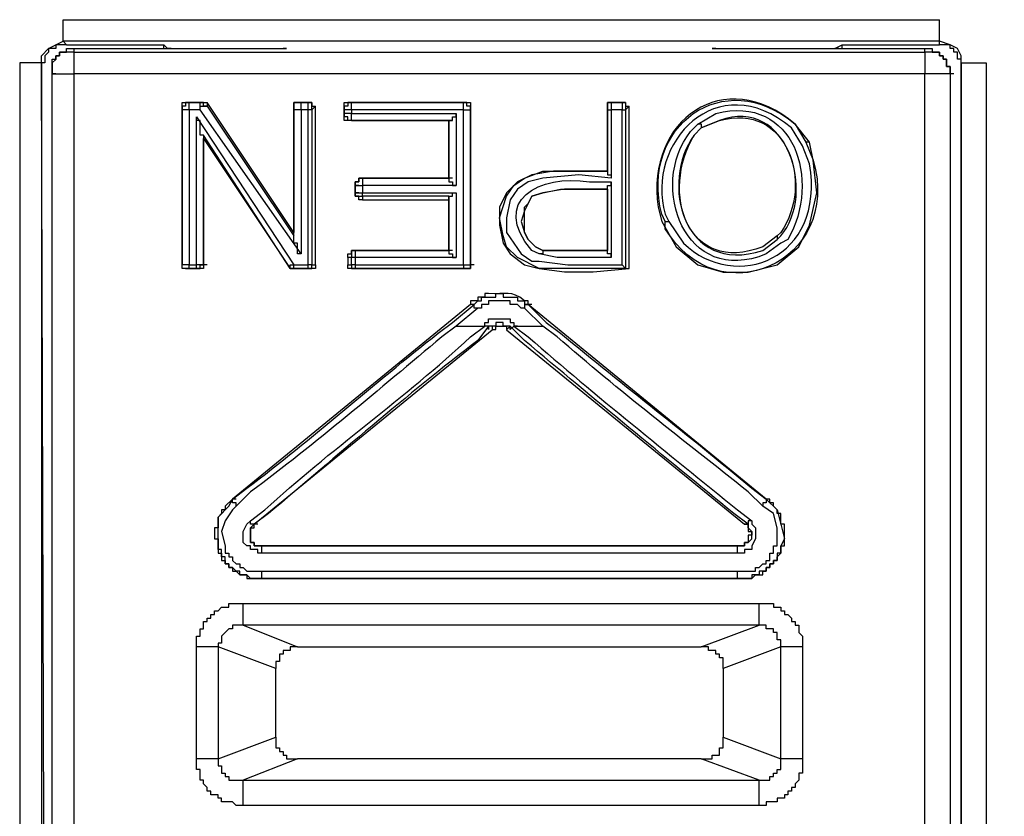
# Model space of a CAD drawing. Extents: x 29 to 273, y -295 to 32.
# Drawn here: x 233 to 242, y -125 to -118 of the extents above; entities that cross this region are included whole.
import ezdxf

# ---------------------------------------------------------------- set-up
doc = ezdxf.new("R2010")
doc.units = 0
doc.header["$MEASUREMENT"] = 0
doc.layers.add('OBRYS', color=7, linetype='CONTINUOUS')

# ---------------------------------------------------------------- blocks, each defined once
blk = doc.blocks.new('BLOCK_6')
at = {"layer": 'OBRYS', "color": 7}
for points in [[(233.6092, -118.0005), (233.6092, -117.808)], [(233.6092, -117.808), (241.414, -117.808)], [(241.414, -118.0005), (241.414, -117.808)], [(233.4162, -118.1931), (233.4162, -118.1291), (233.4803, -118.0648), (233.6092, -118.0005)], [(233.6092, -118.0005), (233.6416, -118.0328), (234.5083, -118.0328)], [(241.414, -118.0005), (233.6092, -118.0005)], [(241.414, -118.0328), (241.414, -118.0005)], [(241.6066, -118.1931), (241.6066, -118.1291), (241.5746, -118.0648), (241.5102, -118.0328), (241.414, -118.0005)], [(233.6416, -118.0328), (233.5447, -118.0328), (233.5447, -118.0648), (233.4803, -118.0648), (233.4803, -118.097), (233.4479, -118.1291), (233.4479, -118.1931), (233.4162, -118.1931), (233.4162, -118.2253)], [(233.5127, -118.2896), (233.5127, -118.1611), (233.5447, -118.1611), (233.5447, -118.1291), (233.5768, -118.1291), (233.5768, -118.097), (233.6409, -118.097), (233.6409, -118.0648), (233.7053, -118.0648)], [(233.7053, -118.097), (233.5768, -118.097), (233.5768, -118.1291), (233.5447, -118.1291), (233.5447, -118.1613), (233.5127, -118.1935), (233.5127, -118.2896), (233.7053, -118.2896)], [(233.7053, -118.0648), (235.6004, -118.0648)], [(233.7053, -118.0648), (233.7053, -118.097)], [(233.7053, -118.097), (241.2855, -118.097)], [(233.7053, -118.097), (233.7053, -118.2896)], [(234.5083, -118.0648), (234.5083, -118.0328)], [(234.5407, -118.0648), (234.5083, -118.0328)], [(234.5724, -118.0648), (234.5407, -118.0648)], [(234.5724, -118.0648), (234.5407, -118.0648)], [(235.6004, -118.0648), (235.5684, -118.0648)], [(239.3904, -118.0648), (241.2855, -118.0648)], [(239.4224, -118.0648), (239.3904, -118.0648)], [(240.5149, -118.0648), (240.4825, -118.0648), (240.5469, -118.0328)], [(240.5149, -118.0648), (240.4825, -118.0648)], [(240.5469, -118.0648), (240.5469, -118.0328)], [(240.5469, -118.0328), (241.414, -118.0328)], [(241.2855, -118.0648), (241.3496, -118.0648), (241.3496, -118.097), (241.414, -118.097), (241.414, -118.1291), (241.4461, -118.1291), (241.4461, -118.1611), (241.4778, -118.1611), (241.4778, -118.2253), (241.5102, -118.2253), (241.5102, -118.2896)], [(241.2855, -118.097), (241.2855, -118.0648)], [(241.5102, -118.2896), (241.5102, -118.2253), (241.4778, -118.2253), (241.4778, -118.1611), (241.4461, -118.1611), (241.4461, -118.1291), (241.414, -118.1291), (241.414, -118.097), (241.2855, -118.097)], [(241.2855, -118.097), (241.2855, -118.2896)], [(241.6066, -118.2253), (241.6066, -118.1611), (241.5746, -118.1611), (241.5746, -118.097), (241.5425, -118.097), (241.5425, -118.0648), (241.5102, -118.0648), (241.5102, -118.0328), (241.414, -118.0328)], [(233.4162, -118.1931), (233.2233, -118.1931)], [(233.2233, -118.1931), (233.2233, -129.4991)], [(233.4162, -118.2253), (233.4162, -118.1931)], [(233.4162, -118.1931), (233.4162, -129.4991)], [(241.6066, -118.1931), (241.6066, -118.2253)], [(241.6066, -129.4991), (241.6066, -118.1931)], [(241.8312, -118.1931), (241.8312, -129.4991), (243.8549, -129.4991), (243.8549, -128.5999)], [(233.4803, -127.9255), (233.4479, -127.893), (233.4162, -118.2253)], [(241.6066, -118.2253), (241.6066, -127.893), (241.5425, -127.9255)], [(233.5447, -118.2896), (233.5127, -118.2896)], [(233.5127, -129.7562), (233.5127, -118.2896)], [(233.7053, -129.7562), (241.2855, -129.7562), (241.2855, -118.2896)], [(241.2855, -118.2896), (233.7053, -118.2896)], [(233.7053, -118.2896), (233.7053, -129.7562)], [(241.5425, -118.2896), (241.5102, -118.2896)], [(241.5102, -118.2896), (241.5102, -129.7562)], [(234.6692, -118.5786), (234.6692, -118.5466), (234.7013, -118.5466)], [(234.733, -118.5466), (234.7013, -118.5466), (234.7013, -118.5786), (234.6692, -118.5786), (234.6692, -118.6108)], [(234.8291, -118.5466), (234.7013, -118.5466)], [(234.7013, -118.5466), (234.733, -118.5466)], [(234.733, -118.5466), (234.8291, -118.5466)], [(234.733, -118.6108), (234.733, -118.5466)], [(234.8291, -118.5466), (234.8942, -118.5466)], [(234.8615, -118.5466), (234.8291, -118.5466)], [(234.8942, -118.5786), (234.8615, -118.5786), (234.8615, -118.5466), (234.8291, -118.5466)], [(234.8291, -118.6108), (234.8291, -118.5466)], [(235.6645, -119.7029), (234.8942, -118.5466)], [(234.8942, -118.5466), (234.8942, -118.5786)], [(235.6645, -118.5786), (235.6645, -118.5466), (235.6969, -118.5466)], [(235.7289, -118.5466), (235.6645, -118.5466), (235.6645, -118.6108)], [(235.7934, -118.5466), (235.6969, -118.5466)], [(235.6969, -118.5466), (235.7289, -118.5466)], [(235.7289, -118.5466), (235.7934, -118.5466)], [(235.7289, -118.6108), (235.7289, -118.5466)], [(235.7934, -118.5466), (235.8251, -118.5466), (235.8251, -118.5786), (235.8571, -118.5786)], [(235.8251, -118.5466), (235.7934, -118.5466)], [(235.8251, -118.6108), (235.8251, -118.5466), (235.7934, -118.5466)], [(235.7934, -118.6108), (235.7934, -118.5466)], [(236.1141, -118.5786), (236.1141, -118.5466), (236.1785, -118.5466)], [(236.1785, -118.6108), (236.1785, -118.5466), (236.1465, -118.5466), (236.1465, -118.5786), (236.1141, -118.5786), (236.1141, -118.6108)], [(237.1745, -118.5466), (236.1785, -118.5466)], [(236.2102, -118.5466), (236.1785, -118.5466)], [(236.1785, -118.5466), (237.1745, -118.5466)], [(237.1745, -118.5466), (237.2382, -118.5466), (237.2382, -118.5786)], [(237.2062, -118.5466), (237.1745, -118.5466)], [(237.1745, -118.6108), (237.2382, -118.6108), (237.2382, -118.5786), (237.2062, -118.5786), (237.2062, -118.5466), (237.1745, -118.5466)], [(237.1745, -118.6108), (237.1745, -118.5466)], [(238.4592, -118.5786), (238.4592, -118.5466), (238.4909, -118.5466)], [(238.4909, -118.5466), (238.4592, -118.5466), (238.4592, -118.6108), (238.4909, -118.6108)], [(238.5873, -118.5466), (238.4909, -118.5466)], [(238.5233, -118.5466), (238.4909, -118.5466)], [(238.4909, -118.5466), (238.4909, -118.6108)], [(238.4909, -118.5466), (238.5873, -118.5466)], [(238.5873, -118.5466), (238.6194, -118.5466), (238.6194, -118.5786), (238.6518, -118.5786)], [(238.6194, -118.5466), (238.5873, -118.5466)], [(238.5873, -118.5466), (238.6194, -118.5466), (238.6194, -118.6108), (238.6194, -120.0242)], [(238.5873, -118.5466), (238.5873, -118.6108)], [(234.6692, -118.5786), (234.6692, -119.992)], [(234.6692, -118.6108), (234.6692, -118.5786)], [(234.733, -118.6108), (234.6692, -118.6108)], [(234.6692, -119.992), (234.6692, -118.6108)], [(234.8291, -118.6108), (234.733, -118.6108)], [(234.733, -118.6108), (234.733, -119.992)], [(234.7974, -119.992), (234.7974, -118.6749), (235.6645, -119.992), (235.7934, -119.992), (235.7934, -118.6108), (235.7289, -118.6108), (235.7289, -119.8957)], [(234.8291, -118.6108), (234.8291, -118.5786), (234.8942, -118.5786)], [(235.7289, -119.8957), (234.8291, -118.6108)], [(234.8942, -118.5786), (235.6645, -119.7352)], [(235.6645, -118.5786), (235.6645, -119.7029)], [(235.6645, -118.6108), (235.6645, -118.5786)], [(235.6645, -119.7352), (235.6645, -118.6108)], [(235.7289, -118.6108), (235.6645, -118.6108)], [(235.8251, -118.6108), (235.7934, -118.6108)], [(235.8571, -118.5786), (235.8251, -118.6108)], [(235.8251, -118.6108), (235.8251, -119.992)], [(235.8571, -119.992), (235.8571, -118.5786)], [(236.1141, -118.5786), (236.1141, -118.6751)], [(236.1141, -118.6108), (236.1141, -118.5786)], [(236.1785, -118.6108), (236.1141, -118.6108)], [(236.1141, -118.6431), (236.1141, -118.6108)], [(237.1745, -118.6108), (236.1785, -118.6108)], [(236.1785, -118.6108), (236.1785, -118.6431)], [(236.275, -119.2852), (236.275, -119.3496), (237.1101, -119.3496), (237.1101, -119.9277), (236.2102, -119.9277), (236.2102, -119.992), (237.1745, -119.992), (237.1745, -118.6108)], [(237.2382, -119.992), (237.2382, -118.5786)], [(237.2382, -118.5786), (237.2382, -118.6108)], [(237.2382, -118.6108), (237.2382, -119.992)], [(238.4909, -118.6108), (238.4909, -119.2211), (238.2022, -119.1891), (237.8811, -119.2211), (237.7526, -119.2532), (237.6558, -119.3174), (237.5917, -119.4139), (237.5597, -119.5743), (237.5597, -119.7029), (237.6878, -119.8957), (237.7843, -119.9599), (237.8487, -119.9599), (238.1061, -119.992), (238.5873, -119.992), (238.5873, -118.6108)], [(238.4592, -118.5786), (238.4592, -119.1569)], [(238.4592, -118.6108), (238.4592, -118.5786)], [(238.4592, -119.1569), (238.4592, -118.6108)], [(238.5873, -118.6108), (238.4909, -118.6108)], [(238.5873, -118.6108), (238.6194, -118.6108)], [(238.6518, -118.5786), (238.6194, -118.6108)], [(238.6518, -120.0242), (238.6518, -118.5786)], [(234.8615, -118.8356), (234.8291, -118.8356), (234.8291, -118.7071), (234.7974, -118.7071), (234.7974, -118.6751)], [(236.1141, -118.6749), (236.1141, -118.6431)], [(236.1785, -118.7073), (236.1465, -118.7073), (236.1465, -118.6751), (236.1141, -118.6751), (236.1141, -118.6431)], [(236.1785, -118.6431), (236.1141, -118.6431)], [(236.1785, -118.7071), (236.1141, -118.7071), (236.1141, -118.6749)], [(236.1785, -118.6431), (237.1101, -118.6431)], [(236.1785, -118.7073), (236.1785, -118.6431)], [(236.1785, -118.7071), (237.0457, -118.7071)], [(236.2102, -118.7071), (236.1785, -118.7071)], [(237.0457, -118.7073), (236.1785, -118.7073)], [(237.0457, -118.7073), (237.078, -118.7073), (237.078, -118.6751), (237.1101, -118.6751), (237.1101, -118.6431)], [(237.078, -118.7071), (237.0457, -118.7071)], [(237.0457, -118.7073), (237.0457, -119.2211)], [(237.0457, -119.2211), (237.0457, -118.7073)], [(237.1101, -118.6431), (237.1101, -119.2856)], [(239.2943, -118.7714), (239.2943, -118.7392), (239.2622, -118.7392)], [(234.8615, -118.8356), (234.8615, -118.8679)], [(235.6321, -120.0242), (234.8615, -118.8356)], [(234.8615, -118.8356), (234.8615, -119.992)], [(234.8615, -119.992), (234.8615, -118.8679)], [(234.8615, -118.8679), (235.6321, -120.0242)], [(238.9408, -119.6065), (239.069, -119.8313), (239.2622, -119.992), (239.4872, -120.0564), (239.7118, -120.0564), (239.9685, -119.992), (240.1614, -119.8313), (240.2575, -119.6387), (240.3219, -119.3496), (240.2902, -119.0604), (240.2575, -118.9001)], [(238.4592, -119.1569), (238.4592, -119.1569), (237.9772, -119.1569), (237.7843, -119.1891), (237.6565, -119.2532), (237.5597, -119.3496), (237.4952, -119.478), (237.4952, -119.6387), (237.5276, -119.7992), (237.5917, -119.8957), (237.7202, -119.992), (237.8487, -120.0239)], [(237.8487, -120.0242), (237.6565, -119.9277), (237.5597, -119.8313), (237.5276, -119.7352), (237.4952, -119.5743), (237.5597, -119.3817), (237.6241, -119.2852), (237.7202, -119.2211), (237.8811, -119.1569), (238.4592, -119.1569)], [(238.4592, -119.1569), (238.4592, -119.1891), (238.4909, -119.1891), (238.4909, -119.2211)], [(236.2102, -119.2852), (236.2102, -119.2532), (236.2426, -119.2532), (236.2426, -119.221), (236.275, -119.221)], [(236.275, -119.2211), (236.2426, -119.2211), (236.2426, -119.2532), (236.2102, -119.2532), (236.2102, -119.2852), (236.275, -119.2852)], [(237.0457, -119.221), (236.275, -119.221)], [(236.307, -119.221), (236.275, -119.221)], [(236.275, -119.2211), (236.275, -119.2852)], [(236.275, -119.2211), (237.0457, -119.2211)], [(237.078, -119.221), (237.0457, -119.221)], [(237.0457, -119.2211), (237.0457, -119.2532), (237.078, -119.2532), (237.078, -119.2852), (237.1101, -119.2852)], [(236.2102, -119.2852), (236.2102, -119.3496)], [(236.2426, -119.2852), (236.2102, -119.2852)], [(236.2102, -119.3496), (236.2102, -119.2852)], [(237.1101, -119.2852), (236.275, -119.2852)], [(238.4592, -119.3174), (238.4592, -119.3174), (238.0737, -119.3174), (237.8811, -119.3496), (237.7843, -119.3817), (237.7202, -119.5104), (237.6882, -119.6065), (237.7202, -119.7029), (237.7526, -119.7672), (237.8163, -119.8313), (237.8811, -119.8635)], [(237.9131, -119.8635), (237.8811, -119.8635), (237.8163, -119.8313), (237.7526, -119.7672), (237.7202, -119.7029), (237.7202, -119.4782), (237.7526, -119.4461), (237.7843, -119.3817), (237.8811, -119.3496), (238.0409, -119.3174), (238.4592, -119.3174)], [(238.4909, -119.2532), (238.4909, -119.9277), (238.0092, -119.9277), (237.8487, -119.8957)], [(238.4592, -119.3174), (238.4592, -119.2852), (238.4912, -119.2852), (238.4912, -119.2532)], [(238.4592, -119.3174), (238.4592, -119.8635)], [(238.4909, -119.9277), (238.4909, -119.8957), (238.4592, -119.8957), (238.4592, -119.8635), (238.4592, -119.3174)], [(236.275, -119.4139), (236.2426, -119.4139), (236.2426, -119.3817), (236.2102, -119.3817), (236.2102, -119.3496)], [(236.2426, -119.3496), (236.2102, -119.3496)], [(236.2102, -119.3496), (236.2102, -119.3817), (236.275, -119.3817), (236.275, -119.3496)], [(236.2102, -119.3496), (236.275, -119.3496)], [(236.275, -119.3817), (236.275, -119.4139)], [(237.0457, -119.3817), (236.275, -119.3817)], [(236.275, -119.4139), (237.0457, -119.4139)], [(237.0457, -119.8635), (237.0457, -119.3817), (237.078, -119.3817), (237.078, -119.3496), (237.1101, -119.3496)], [(237.0457, -119.3817), (237.0457, -119.4139)], [(237.0457, -119.4139), (237.0457, -119.8635)], [(235.6645, -119.7352), (235.6645, -119.7029)], [(235.7289, -119.8957), (235.6969, -119.8957), (235.6969, -119.7992), (235.6645, -119.7992), (235.6645, -119.7352)], [(239.9685, -119.7352), (239.9685, -119.7672)], [(236.1465, -119.9277), (236.1465, -119.8957), (236.1785, -119.8957), (236.1785, -119.8635), (236.2102, -119.8635)], [(236.2102, -119.8635), (236.1785, -119.8635), (236.1785, -119.9277)], [(237.0457, -119.8635), (236.2102, -119.8635)], [(236.2426, -119.8635), (236.2102, -119.8635)], [(236.2102, -119.8635), (237.0457, -119.8635)], [(236.2102, -119.8635), (236.2102, -119.9277)], [(237.078, -119.8635), (237.0457, -119.8635)], [(237.0457, -119.8635), (237.0457, -119.8957), (237.078, -119.8957), (237.078, -119.9277), (237.1101, -119.9277)], [(237.8811, -119.8635), (237.8811, -119.8957), (237.8487, -119.8957)], [(237.8811, -119.8635), (238.4588, -119.8635)], [(237.9131, -119.8635), (237.8811, -119.8635)], [(236.1465, -119.9277), (236.1465, -119.992)], [(236.1785, -119.9277), (236.1465, -119.9277)], [(236.1785, -119.992), (236.1785, -119.9277)], [(236.2102, -119.9277), (236.1785, -119.9277)], [(234.7013, -119.992), (234.6692, -119.992)], [(234.7013, -120.0242), (234.6692, -120.0242), (234.6692, -119.992)], [(234.7974, -120.0242), (234.733, -120.0242), (234.733, -119.992), (234.6692, -119.992)], [(234.733, -120.0242), (234.6692, -120.0242), (234.6692, -119.992)], [(234.7013, -120.0242), (234.7974, -120.0242)], [(234.733, -120.0242), (234.7013, -120.0242)], [(234.733, -119.992), (234.7974, -119.992)], [(234.8615, -119.992), (234.8615, -120.0242), (234.7974, -120.0242)], [(234.7974, -120.0239), (234.8291, -120.0239), (234.8291, -119.992), (234.8615, -119.992), (234.7974, -119.992)], [(234.7974, -120.0242), (234.7974, -119.992)], [(234.8291, -120.0242), (234.7974, -120.0242)], [(234.8942, -119.992), (234.8615, -119.992)], [(235.6321, -120.0242), (235.6321, -119.992), (235.6645, -119.992)], [(235.6321, -120.0239), (235.6645, -120.0239)], [(235.6645, -120.0242), (235.6321, -120.0242)], [(235.6969, -120.0242), (235.6645, -120.0242), (235.6321, -120.0242)], [(235.6645, -120.0242), (235.6645, -119.992)], [(235.6645, -120.0242), (235.7934, -120.0242)], [(235.7934, -120.0242), (235.6645, -120.0242)], [(235.8571, -119.992), (235.8571, -120.0242), (235.7934, -120.0242)], [(235.7934, -120.0242), (235.8251, -120.0242), (235.8251, -119.992), (235.7934, -119.992)], [(235.7934, -120.0242), (235.7934, -119.992)], [(235.8251, -120.0239), (235.7934, -120.0239)], [(235.8251, -119.992), (235.8571, -119.992)], [(236.2102, -120.0239), (236.1465, -120.0239), (236.1465, -119.992)], [(236.1465, -119.992), (236.1785, -119.992)], [(236.1785, -119.992), (236.1785, -120.0242), (236.2102, -120.0242)], [(236.2102, -119.992), (236.1785, -119.992)], [(236.2102, -119.992), (236.2102, -120.0242)], [(236.2426, -120.0239), (236.2102, -120.0239)], [(236.2102, -120.0242), (237.1745, -120.0242)], [(237.1745, -120.0242), (236.2102, -120.0242)], [(237.1745, -120.0239), (237.2382, -120.0239), (237.2382, -119.9918)], [(237.2382, -119.992), (237.2382, -120.0242), (237.1745, -120.0242)], [(237.1745, -119.992), (237.2382, -119.992)], [(237.1745, -119.992), (237.1745, -120.0242)], [(237.2062, -120.0242), (237.1745, -120.0242)], [(237.2706, -119.992), (237.2382, -119.992)], [(237.8487, -120.0239), (238.0737, -120.0561), (238.3307, -120.0561), (238.6518, -120.0239)], [(238.6194, -120.0242), (237.8487, -120.0242)], [(238.5873, -119.992), (238.6194, -120.0242)], [(238.6194, -120.0239), (238.6518, -120.0239)], [(237.2706, -120.3453), (237.303, -120.3131), (237.3347, -120.3131), (237.3347, -120.2812), (237.4629, -120.2812), (237.4629, -120.249), (237.5276, -120.249), (237.5276, -120.2812), (237.6565, -120.2812), (237.6565, -120.3131), (237.7202, -120.3131), (237.7202, -120.3453), (237.7526, -120.3453)], [(237.2706, -120.3453), (237.2382, -120.3453), (235.1188, -122.0797)], [(237.078, -120.506), (237.2706, -120.3453)], [(237.303, -120.3773), (237.1101, -120.538)], [(237.303, -120.3773), (237.2706, -120.3773), (237.2706, -120.3453)], [(237.7202, -120.3773), (237.6878, -120.3773), (237.6565, -120.3453), (237.5917, -120.3453), (237.5917, -120.3131), (237.3991, -120.3131), (237.3991, -120.3453), (237.3347, -120.3453), (237.3347, -120.3773), (237.303, -120.3773)], [(237.7526, -120.3453), (237.7202, -120.3453), (237.7202, -120.3773)], [(237.8811, -120.5379), (237.7202, -120.3773)], [(239.9044, -122.0797), (239.872, -122.0797), (237.7526, -120.3453)], [(237.7843, -120.3453), (237.7526, -120.3453)], [(237.7526, -120.3453), (237.9124, -120.506)], [(237.3667, -120.538), (237.3667, -120.506), (237.3991, -120.506), (237.3991, -120.4738), (237.5917, -120.4738), (237.5917, -120.506), (237.6241, -120.506), (237.6241, -120.538), (237.6558, -120.538)], [(237.1101, -120.538), (237.3667, -120.538)], [(237.1101, -120.538), (237.1101, -120.538)], [(237.3667, -120.538), (237.3667, -120.538)], [(237.4312, -120.538), (237.3991, -120.538)], [(237.5917, -120.538), (237.5276, -120.538), (237.5276, -120.506), (237.4629, -120.506), (237.4629, -120.538), (237.4312, -120.538)], [(237.4312, -120.5699), (237.4629, -120.5699), (237.4629, -120.538), (237.5597, -120.538), (237.5597, -120.5699)], [(237.4312, -120.538), (237.4312, -120.5702)], [(237.5917, -120.538), (237.5597, -120.5702), (239.6794, -122.3045)], [(237.5917, -120.538), (237.5917, -120.538)], [(237.6558, -120.538), (237.6241, -120.538), (237.5917, -120.5699), (237.5917, -120.538)], [(237.6565, -120.538), (237.8811, -120.538)], [(237.8811, -120.5379), (237.8811, -120.5379)], [(235.3434, -122.3045), (235.311, -122.3045), (237.4312, -120.5702)], [(235.1188, -122.0797), (235.054, -122.1441), (235.054, -122.176), (235.022, -122.176), (235.022, -122.208), (234.9903, -122.2403), (234.9903, -122.3367), (234.9579, -122.3367), (234.9579, -122.4328), (234.9903, -122.4328), (234.9903, -122.5615), (235.022, -122.5615), (235.022, -122.6258), (235.054, -122.6258), (235.054, -122.658), (235.0864, -122.658), (235.0864, -122.6898), (235.1188, -122.6898), (235.1188, -122.7221), (235.1505, -122.7221), (235.1825, -122.7541), (235.2473, -122.7541), (235.2473, -122.7863), (235.3755, -122.7863)], [(234.9903, -122.4973), (234.9903, -122.2403), (235.0864, -122.1441), (235.1188, -122.0797)], [(235.1505, -122.1441), (235.1188, -122.176), (235.054, -122.2725), (235.022, -122.3689), (235.054, -122.4973)], [(235.1505, -122.0797), (235.1188, -122.0797)], [(235.1505, -122.1441), (235.1505, -122.1119), (235.1188, -122.1119), (235.1188, -122.0797)], [(239.647, -122.7863), (239.6153, -122.7863), (239.7439, -122.7863), (239.7755, -122.7541), (239.84, -122.7541), (239.84, -122.7221), (239.872, -122.7221), (239.872, -122.6898), (239.9044, -122.6898), (239.9044, -122.658), (239.9368, -122.658), (239.9368, -122.6258), (239.9685, -122.6258), (239.9685, -122.5937), (240.0005, -122.5615), (240.0005, -122.4973), (240.0329, -122.4973), (240.0329, -122.3045), (240.0005, -122.3045), (240.0005, -122.208), (239.9685, -122.208), (239.9685, -122.176), (239.9368, -122.1441), (239.9368, -122.1119), (239.9044, -122.1119), (239.9044, -122.0797), (239.872, -122.0797)], [(239.872, -122.0797), (239.872, -122.1119), (239.84, -122.1119), (239.84, -122.1441)], [(239.9685, -122.4973), (239.9685, -122.3367), (239.9368, -122.208), (239.84, -122.1441)], [(239.872, -122.0797), (239.9685, -122.1762), (240.0005, -122.3045), (240.0329, -122.4332), (240.0005, -122.4973)], [(235.247, -122.4973), (235.2149, -122.465), (235.2149, -122.3689), (235.247, -122.3045), (235.2787, -122.2725)], [(235.311, -122.3045), (235.2787, -122.3045), (235.2787, -122.2725)], [(235.4075, -122.4973), (235.3755, -122.4973), (235.311, -122.4973), (235.311, -122.465), (235.2787, -122.465), (235.2787, -122.3367), (235.311, -122.3367), (235.311, -122.3045)], [(235.311, -122.3045), (235.2794, -122.3367), (235.2794, -122.465)], [(239.6794, -122.3045), (239.7118, -122.3045), (239.7118, -122.3689), (239.7439, -122.3689), (239.7439, -122.401), (239.7118, -122.401), (239.7118, -122.465), (239.6794, -122.465), (239.6794, -122.4973), (239.6153, -122.4973)], [(239.7118, -122.3045), (239.6794, -122.3045)], [(239.7439, -122.2725), (239.7118, -122.2725), (239.7118, -122.3045)], [(239.7118, -122.465), (239.7439, -122.4332), (239.7439, -122.3689), (239.7118, -122.3367), (239.7118, -122.3045)], [(239.7439, -122.2725), (239.7439, -122.3045), (239.7755, -122.3367), (239.7755, -122.4332), (239.7439, -122.4973)], [(235.2787, -122.465), (235.311, -122.465), (235.311, -122.4973), (235.3755, -122.4973)], [(239.6153, -122.4974), (239.6794, -122.4974), (239.6794, -122.4654), (239.7118, -122.4654)], [(235.3755, -122.7863), (235.2787, -122.7863), (235.2473, -122.7541), (235.1825, -122.7541), (235.1825, -122.7221), (235.1505, -122.7221), (235.1188, -122.6898), (235.0864, -122.6898), (235.0864, -122.658), (235.054, -122.658), (235.054, -122.5937), (235.022, -122.5937), (235.022, -122.5293), (234.9903, -122.5293), (234.9903, -122.4973)], [(235.054, -122.4973), (235.054, -122.5615), (235.0864, -122.5615), (235.0864, -122.5937), (235.1188, -122.5937), (235.1188, -122.6258), (235.1505, -122.658), (235.1825, -122.658), (235.1825, -122.69), (235.2149, -122.69), (235.2473, -122.7222), (235.3755, -122.7222)], [(235.3755, -122.5615), (235.3434, -122.5615), (235.3434, -122.5293), (235.2787, -122.5293), (235.2787, -122.4973), (235.2473, -122.4973)], [(239.6153, -122.4973), (235.3755, -122.4973)], [(235.3755, -122.7222), (239.6153, -122.7222), (239.7755, -122.7222), (239.7755, -122.69), (239.8083, -122.69), (239.84, -122.658), (239.872, -122.658), (239.872, -122.6258), (239.9044, -122.6258), (239.9044, -122.5615), (239.9368, -122.5615), (239.9368, -122.4973), (239.9685, -122.4973)], [(235.3755, -122.4973), (235.3755, -122.5615)], [(235.3755, -122.4973), (239.6153, -122.4973)], [(239.6153, -122.5615), (235.3755, -122.5615)], [(239.647, -122.4973), (239.6153, -122.4973)], [(240.0005, -122.4973), (240.0005, -122.5615), (239.9685, -122.5615), (239.9685, -122.6258), (239.9368, -122.6258), (239.9368, -122.658), (239.9044, -122.658), (239.9044, -122.69), (239.872, -122.69), (239.872, -122.7221), (239.8083, -122.7221), (239.8083, -122.7541), (239.7439, -122.7541), (239.7439, -122.7863), (239.6153, -122.7863)], [(239.6153, -122.5615), (239.6153, -122.4973)], [(239.7439, -122.4974), (239.7439, -122.5293), (239.6794, -122.5293), (239.6794, -122.5615), (239.6153, -122.5615)], [(235.3755, -122.7221), (235.3755, -122.7863)], [(239.6153, -122.7863), (239.6153, -122.7221)], [(235.3755, -122.7863), (239.6153, -122.7863)], [(235.4075, -122.7863), (235.3755, -122.7863)], [(239.6153, -122.7863), (235.3755, -122.7863)], [(234.7974, -123.3966), (234.7974, -123.3001), (234.8291, -123.3001), (234.8291, -123.2361), (234.8615, -123.2361), (234.8615, -123.1718), (234.8942, -123.1718), (234.8942, -123.1398), (234.9259, -123.1398), (234.9259, -123.1076), (234.9579, -123.1076), (234.9579, -123.0753), (234.9903, -123.0753), (235.022, -123.0433), (235.0864, -123.0433), (235.0864, -123.0111), (235.2149, -123.0111)], [(235.2149, -123.0111), (239.8083, -123.0111)], [(239.8083, -123.204), (235.2149, -123.204), (235.2149, -123.0111)], [(239.8083, -123.0111), (239.9368, -123.0111), (239.9368, -123.0433), (240.0005, -123.0433), (240.0005, -123.0753), (240.0329, -123.0753), (240.0329, -123.1076), (240.0653, -123.1076), (240.0966, -123.1398), (240.0966, -123.1718), (240.129, -123.1718), (240.129, -123.204), (240.1614, -123.204), (240.1614, -123.2681), (240.1934, -123.3001), (240.1934, -123.3966), (240.1934, -124.3926), (240.1934, -124.5211), (240.1614, -124.5211), (240.1614, -124.5848), (240.129, -124.6174), (240.129, -124.6492), (240.0966, -124.6492), (240.0966, -124.6811), (240.0653, -124.6811), (240.0653, -124.7135), (240.0329, -124.7135), (240.0329, -124.7459), (239.9685, -124.7459), (239.9685, -124.7777), (239.872, -124.7777), (239.872, -124.8098), (239.8083, -124.8098)], [(239.8083, -123.204), (239.8083, -123.0111)], [(235.2149, -123.204), (235.1188, -123.204), (235.1188, -123.2361), (235.0864, -123.2361), (235.022, -123.3001), (235.022, -123.3646), (234.9903, -123.3646), (234.9903, -123.3966), (234.7974, -123.3966)], [(235.2149, -123.204), (235.6969, -123.3966)], [(239.2936, -123.3966), (239.8083, -123.204)], [(240.0005, -123.3966), (240.0005, -123.3324), (239.9685, -123.3324), (239.9685, -123.2681), (239.9368, -123.2681), (239.9368, -123.2361), (239.872, -123.2361), (239.872, -123.204), (239.8083, -123.204)], [(234.7974, -124.3926), (234.7974, -123.3966)], [(235.504, -123.5894), (234.9903, -123.3966)], [(234.9903, -123.3966), (234.9903, -124.3926)], [(235.6969, -123.3966), (235.6321, -123.3966), (235.6321, -123.4288), (235.5684, -123.4288), (235.5684, -123.461), (235.536, -123.461), (235.536, -123.5253), (235.504, -123.5253), (235.504, -123.5894)], [(235.6969, -123.3966), (239.2936, -123.3966)], [(239.4872, -123.5894), (239.4872, -123.4931), (239.4548, -123.4931), (239.4548, -123.461), (239.4224, -123.461), (239.4224, -123.4288), (239.3583, -123.4288), (239.3583, -123.3966), (239.2936, -123.3966)], [(240.0005, -123.3966), (239.4872, -123.5894)], [(240.1934, -123.3966), (240.0005, -123.3966)], [(240.0005, -124.3926), (240.0005, -123.3966)], [(235.504, -124.1997), (235.504, -123.5894)], [(239.4872, -123.5894), (239.4872, -124.1997)], [(234.9903, -124.3926), (235.504, -124.1997)], [(235.504, -124.1997), (235.504, -124.2963), (235.536, -124.2963), (235.536, -124.3282), (235.5684, -124.3282), (235.5684, -124.3602), (235.6004, -124.3602), (235.6004, -124.3926), (235.6969, -124.3926)], [(239.2936, -124.3926), (239.3904, -124.3926), (239.3904, -124.3602), (239.4548, -124.3602), (239.4548, -124.2963), (239.4872, -124.2963), (239.4872, -124.1997)], [(239.4872, -124.1997), (240.0005, -124.3926)], [(234.9903, -124.3926), (234.7974, -124.3926)], [(235.2149, -124.8098), (235.1505, -124.8098), (235.1188, -124.7777), (235.022, -124.7777), (235.022, -124.7459), (234.9903, -124.7459), (234.9903, -124.7135), (234.9259, -124.7135), (234.9259, -124.6811), (234.8942, -124.6811), (234.8942, -124.6492), (234.8615, -124.6174), (234.8615, -124.5848), (234.8291, -124.5848), (234.8291, -124.4887), (234.7974, -124.4887), (234.7974, -124.3926)], [(234.9903, -124.3926), (234.9903, -124.4563), (235.022, -124.4563), (235.022, -124.5211), (235.054, -124.5211), (235.054, -124.5529), (235.0864, -124.5529), (235.0864, -124.5848), (235.2149, -124.5848)], [(235.6969, -124.3926), (235.2149, -124.5848)], [(239.2936, -124.3926), (235.6969, -124.3926)], [(239.8083, -124.5848), (239.2936, -124.3926)], [(239.8083, -124.5848), (239.9044, -124.5848), (239.9044, -124.5529), (239.9368, -124.5529), (239.9368, -124.5211), (239.9685, -124.5211), (239.9685, -124.4887), (240.0005, -124.4887), (240.0005, -124.3926)], [(240.1934, -124.3926), (240.0005, -124.3926)], [(235.2149, -124.5848), (239.8083, -124.5848)], [(239.8083, -124.8098), (235.2149, -124.8098)]]:
    blk.add_lwpolyline(points, dxfattribs=at)
for points, knots in [([(241.6066, -118.1931), (241.6066, -118.1931), (241.639, -118.1931), (241.639, -118.1931), (241.6921, -118.1931), (241.7455, -118.1931), (241.7995, -118.1931), (241.7995, -118.1931), (241.8312, -118.1931), (241.8312, -118.1931)], [0, 0, 0, 0, 1, 1, 1, 2, 2, 2, 3, 3, 3, 3]), ([(238.9728, -119.6065), (238.9728, -119.6065), (238.9408, -119.5422), (238.9408, -119.5422), (238.7427, -118.7559), (239.4934, -118.2035), (240.129, -118.7392), (240.129, -118.7392), (240.2251, -118.9001), (240.2251, -118.9001)], [0, 0, 0, 0, 1, 1, 1, 2, 2, 2, 3, 3, 3, 3]), ([(240.1934, -118.9321), (240.1934, -118.9321), (240.0966, -118.7714), (240.0966, -118.7714), (239.4376, -118.2179), (238.7899, -118.9037), (238.9728, -119.5422), (238.9728, -119.5422), (239.0052, -119.6065), (239.0052, -119.6065)], [0, 0, 0, 0, 1, 1, 1, 2, 2, 2, 3, 3, 3, 3]), ([(240.2575, -118.9001), (240.2575, -118.9001), (240.129, -118.7392), (240.129, -118.7392), (239.5054, -118.2045), (238.7961, -118.6987), (238.9091, -119.4782), (238.9091, -119.4782), (238.9408, -119.6065), (238.9408, -119.6065)], [0, 0, 0, 0, 1, 1, 1, 2, 2, 2, 3, 3, 3, 3]), ([(241.5102, -118.2896), (241.5102, -118.2896), (241.4778, -118.2896), (241.4778, -118.2896), (241.4247, -118.2896), (241.3713, -118.2896), (241.3179, -118.2896), (241.3179, -118.2896), (241.2855, -118.2896), (241.2855, -118.2896)], [0, 0, 0, 0, 1, 1, 1, 2, 2, 2, 3, 3, 3, 3]), ([(239.2622, -118.7392), (239.2622, -118.7392), (239.4224, -118.6431), (239.4224, -118.6431), (240.1249, -118.4674), (240.3633, -119.2403), (240.0653, -119.7672), (240.0653, -119.7672), (240.0005, -119.7992), (240.0005, -119.7992)], [0, 0, 0, 0, 1, 1, 1, 2, 2, 2, 3, 3, 3, 3]), ([(239.9685, -119.7672), (239.9685, -119.7672), (240.0005, -119.7352), (240.0005, -119.7352), (240.3237, -119.3614), (240.0618, -118.4808), (239.4548, -118.7073), (239.4548, -118.7073), (239.2936, -118.7714), (239.2936, -118.7714), (239.2936, -118.7714), (239.4548, -118.7073), (239.4548, -118.7073), (240.056, -118.5321), (240.3044, -119.2714), (240.0005, -119.7029), (240.0005, -119.7029), (239.9685, -119.7352), (239.9685, -119.7352)], [0, 0, 0, 0, 1, 1, 1, 2, 2, 2, 3, 3, 3, 4, 4, 4, 5, 5, 5, 6, 6, 6, 6]), ([(240.0005, -119.7994), (240.0005, -119.7994), (239.872, -119.8957), (239.872, -119.8957), (239.1496, -120.1934), (238.8178, -119.2938), (239.1975, -118.8036), (239.1975, -118.8036), (239.2622, -118.7392), (239.2622, -118.7392)], [0, 0, 0, 0, 1, 1, 1, 2, 2, 2, 3, 3, 3, 3]), ([(239.9685, -119.7352), (239.9685, -119.7352), (239.84, -119.8313), (239.84, -119.8313), (239.1678, -120.0907), (238.9246, -119.3479), (239.2298, -118.8356), (239.2298, -118.8356), (239.2936, -118.7714), (239.2936, -118.7714), (239.2936, -118.7714), (239.2298, -118.8356), (239.2298, -118.8356), (238.9225, -119.2554), (239.1296, -120.0964), (239.84, -119.8635), (239.84, -119.8635), (239.9685, -119.7672), (239.9685, -119.7672)], [0, 0, 0, 0, 1, 1, 1, 2, 2, 2, 3, 3, 3, 4, 4, 4, 5, 5, 5, 6, 6, 6, 6]), ([(240.2575, -118.9001), (240.2575, -118.9001), (240.2251, -118.9001), (240.2251, -118.9001), (240.2251, -118.9001), (240.2902, -119.0604), (240.2902, -119.0604), (240.5531, -119.9706), (239.4359, -120.4566), (238.9728, -119.6707), (238.9728, -119.6707), (238.9728, -119.6065), (238.9728, -119.6065)], [0, 0, 0, 0, 1, 1, 1, 2, 2, 2, 3, 3, 3, 4, 4, 4, 4]), ([(238.9728, -119.6065), (238.9728, -119.6065), (239.0052, -119.6065), (239.0052, -119.6065), (239.0052, -119.6065), (239.1337, -119.7994), (239.1337, -119.7994), (239.6012, -120.2459), (240.4029, -119.9394), (240.2575, -119.0926), (240.2575, -119.0926), (240.1934, -118.9321), (240.1934, -118.9321)], [0, 0, 0, 0, 1, 1, 1, 2, 2, 2, 3, 3, 3, 4, 4, 4, 4]), ([(237.8487, -119.8957), (237.8487, -119.8957), (237.7843, -119.8635), (237.7843, -119.8635), (237.4091, -119.4261), (237.8497, -119.1789), (238.2983, -119.2532), (238.2983, -119.2532), (238.4912, -119.2532), (238.4912, -119.2532)], [0, 0, 0, 0, 1, 1, 1, 2, 2, 2, 3, 3, 3, 3]), ([(238.4592, -119.8635), (238.4592, -119.8635), (238.4592, -119.8635), (238.4592, -119.8635), (238.4592, -119.8635), (238.3944, -119.8635), (238.3944, -119.8635), (238.2449, -119.8635), (238.095, -119.8635), (237.9448, -119.8635), (237.9448, -119.8635), (237.8811, -119.8635), (237.8811, -119.8635)], [0, 0, 0, 0, 1, 1, 1, 2, 2, 2, 3, 3, 3, 4, 4, 4, 4]), ([(237.7526, -120.3453), (237.7526, -120.3453), (237.7526, -120.3132), (237.7526, -120.3132), (237.7526, -120.3132), (237.7202, -120.3132), (237.7202, -120.3132), (237.5938, -120.212), (237.5617, -120.2592), (237.3991, -120.249), (237.3991, -120.249), (237.3667, -120.249), (237.3667, -120.249), (237.3667, -120.249), (237.3667, -120.2812), (237.3667, -120.2812), (237.3667, -120.2812), (237.303, -120.2812), (237.303, -120.2812), (237.303, -120.2812), (237.303, -120.3132), (237.303, -120.3132), (237.303, -120.3132), (237.2382, -120.3132), (237.2382, -120.3132), (237.2382, -120.3132), (237.2382, -120.3453), (237.2382, -120.3453)], [0, 0, 0, 0, 1, 1, 1, 2, 2, 2, 3, 3, 3, 4, 4, 4, 5, 5, 5, 6, 6, 6, 7, 7, 7, 8, 8, 8, 9, 9, 9, 9]), ([(235.1188, -122.0797), (235.1188, -122.0797), (235.247, -121.9833), (235.247, -121.9833), (235.8371, -121.5352), (236.3704, -121.0582), (236.9495, -120.6021), (236.9495, -120.6021), (237.078, -120.506), (237.078, -120.506)], [0, 0, 0, 0, 1, 1, 1, 2, 2, 2, 3, 3, 3, 3]), ([(237.1101, -120.538), (237.1101, -120.538), (236.9816, -120.6343), (236.9816, -120.6343), (236.429, -121.0991), (235.8581, -121.5855), (235.2787, -122.0155), (235.2787, -122.0155), (235.1505, -122.1441), (235.1505, -122.1441)], [0, 0, 0, 0, 1, 1, 1, 2, 2, 2, 3, 3, 3, 3]), ([(235.2787, -122.2725), (235.2787, -122.2725), (235.4075, -122.176), (235.4075, -122.176), (235.9777, -121.6482), (236.6622, -121.1712), (237.2382, -120.6343), (237.2382, -120.6343), (237.3667, -120.538), (237.3667, -120.538)], [0, 0, 0, 0, 1, 1, 1, 2, 2, 2, 3, 3, 3, 3]), ([(237.3991, -120.538), (237.3991, -120.538), (237.303, -120.6664), (237.303, -120.6664), (236.6729, -121.1461), (236.0452, -121.6982), (235.4399, -122.208), (235.4399, -122.208), (235.311, -122.3045), (235.311, -122.3045)], [0, 0, 0, 0, 1, 1, 1, 2, 2, 2, 3, 3, 3, 3]), ([(237.3991, -120.538), (237.3991, -120.538), (237.3991, -120.5699), (237.3991, -120.5699), (237.3991, -120.5699), (237.3991, -120.538), (237.3991, -120.538), (237.3991, -120.538), (237.3667, -120.538), (237.3667, -120.538)], [0, 0, 0, 0, 1, 1, 1, 2, 2, 2, 3, 3, 3, 3]), ([(239.7118, -122.3045), (239.7118, -122.3045), (239.5833, -122.208), (239.5833, -122.208), (238.957, -121.6963), (238.3376, -121.189), (237.7202, -120.6664), (237.7202, -120.6664), (237.5917, -120.538), (237.5917, -120.538)], [0, 0, 0, 0, 1, 1, 1, 2, 2, 2, 3, 3, 3, 3]), ([(237.6241, -120.538), (237.6241, -120.538), (237.7526, -120.6343), (237.7526, -120.6343), (238.3589, -121.1669), (238.9921, -121.6641), (239.6153, -122.176), (239.6153, -122.176), (239.7439, -122.2725), (239.7439, -122.2725)], [0, 0, 0, 0, 1, 1, 1, 2, 2, 2, 3, 3, 3, 3]), ([(239.84, -122.1438), (239.84, -122.1438), (239.7118, -122.0155), (239.7118, -122.0155), (239.1399, -121.5593), (238.5611, -121.1159), (238.0092, -120.6343), (238.0092, -120.6343), (237.8811, -120.5379), (237.8811, -120.5379)], [0, 0, 0, 0, 1, 1, 1, 2, 2, 2, 3, 3, 3, 3]), ([(237.9131, -120.506), (237.9131, -120.506), (238.0409, -120.6021), (238.0409, -120.6021), (238.6108, -121.0712), (239.182, -121.5123), (239.7439, -121.9833), (239.7439, -121.9833), (239.872, -122.0797), (239.872, -122.0797)], [0, 0, 0, 0, 1, 1, 1, 2, 2, 2, 3, 3, 3, 3]), ([(235.2149, -124.8098), (235.2149, -124.8098), (235.2149, -124.7777), (235.2149, -124.7777), (235.2149, -124.724), (235.2149, -124.6706), (235.2149, -124.6174), (235.2149, -124.6174), (235.2149, -124.5848), (235.2149, -124.5848)], [0, 0, 0, 0, 1, 1, 1, 2, 2, 2, 3, 3, 3, 3]), ([(239.8083, -124.8098), (239.8083, -124.8098), (239.8083, -124.7777), (239.8083, -124.7777), (239.8083, -124.724), (239.8083, -124.6706), (239.8083, -124.6174), (239.8083, -124.6174), (239.8083, -124.5848), (239.8083, -124.5848)], [0, 0, 0, 0, 1, 1, 1, 2, 2, 2, 3, 3, 3, 3])]:
    blk.add_open_spline(points, degree=3, knots=knots, dxfattribs=at)

msp = doc.modelspace()

# ---------------------------------------------------------------- block references
at = {"layer": 'OBRYS'}
msp.add_blockref('BLOCK_6', (0, 0), dxfattribs=at)

doc.saveas('drawing.dxf')
